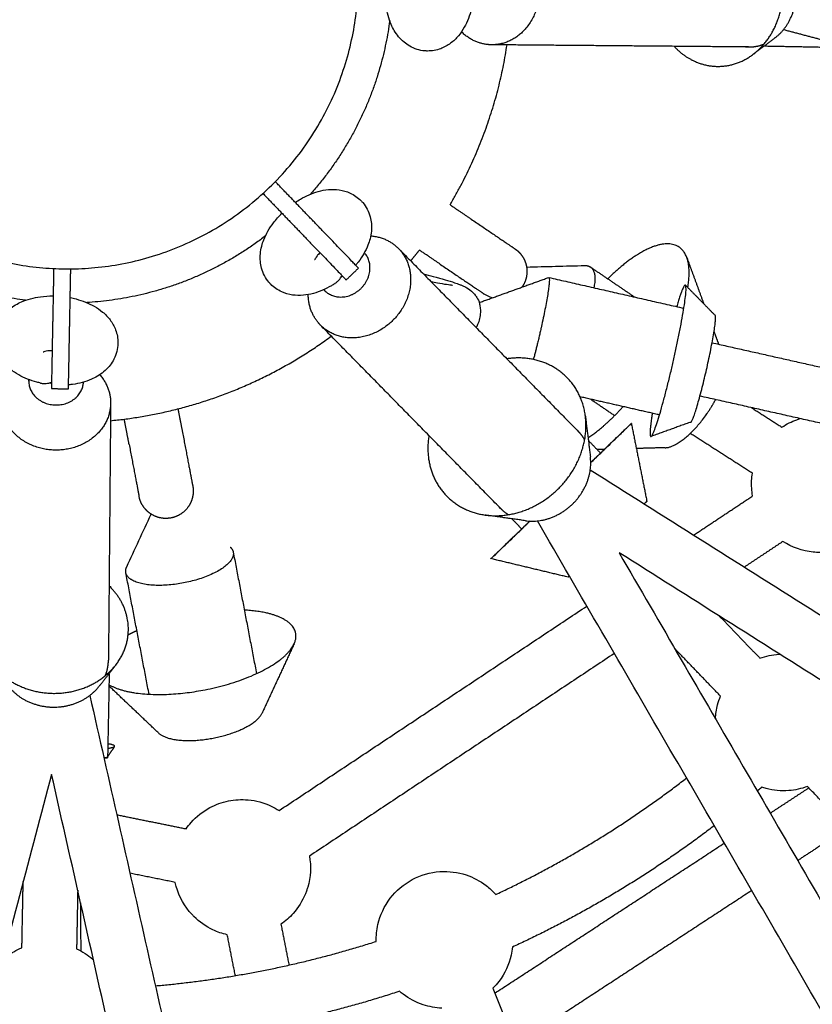
# Model space of a CAD drawing. Units: millimetres. Extents: x -7318 to 6617, y -21199 to 12666.
# Drawn here: x -14 to 218, y -14196 to -13908 of the extents above; entities that cross this region are included whole.
import ezdxf

# ---------------------------------------------------------------- set-up
doc = ezdxf.new("R2010")
doc.units = ezdxf.units.MM

msp = doc.modelspace()

# ---------------------------------------------------------------- linework, layer by layer
for points, weights, degree, knots in [([(6168.877, -14013.233), (6286.613, -7844.356), (117.736, -7726.62), (-6051.14, -7608.883), (-6168.877, -13777.76), (-6286.613, -19946.636), (-117.736, -20064.373), (6051.14, -20182.109), (6168.877, -14013.233)], [1, 0.707106781187, 1, 0.707106781187, 1, 0.707106781187, 1, 0.707106781187, 1], 2, [0, 0, 0, 9691.8133363, 9691.8133363, 19383.6266726, 19383.6266726, 29075.440009, 29075.440009, 38767.2533453, 38767.2533453, 38767.2533453]), ([(84.985, -13897.118), (83.363, -13982.103), (-1.622, -13980.481), (-86.607, -13978.859), (-84.985, -13893.874), (-83.363, -13808.89), (1.622, -13810.512), (86.607, -13812.134), (84.985, -13897.118)], [1, 0.707106781187, 1, 0.707106781187, 1, 0.707106781187, 1, 0.707106781187, 1], 2, [0, 0, 0, 133.5176878, 133.5176878, 267.0353756, 267.0353756, 400.5530633, 400.5530633, 534.0707511, 534.0707511, 534.0707511]), ([(200.558, -13917.735), (209.035, -13911.354), (209.134, -13899.677), (209.234, -13888), (200.866, -13881.475)], [1, 0.881078375602, 1, 0.881078375602, 1], 2, [-51.6387837, -51.6387837, -51.6387837, -31.2267172, -31.2267172, -10.8146507, -10.8146507, -10.8146507]), ([(124.29, -13882.954), (138.136, -13883.072), (138, -13899.072), (137.863, -13915.071), (124.018, -13914.953)], [1, 0.707106781187, 1, 0.707106781187, 1], 2, [99.5159133, 99.5159133, 99.5159133, 124.6486545, 124.6486545, 149.7813958, 149.7813958, 149.7813958]), ([(206.858, -13912.993), (213.092, -13908.3), (213.165, -13899.711), (213.239, -13891.123), (207.084, -13886.324)], [1, 0.881078375602, 1, 0.881078375602, 1], 2, [10.3827068, 10.3827068, 10.3827068, 26.1477928, 26.1477928, 41.9128789, 41.9128789, 41.9128789]), ([(177.42, -13915.408), (180.074, -13918.282), (183.467, -13919.802), (192.46, -13923.831), (200.558, -13917.735)], [0.946901139156, 0.955370857173, 1, 0.889834509264, 1], 2, [-79.2228827, -79.2228827, -79.2228827, -71.2700573, -71.2700573, -51.6387837, -51.6387837, -51.6387837]), ([(118.062, -13965.953), (125.98, -13971.327), (129.265, -13973.556), (130.845, -13974.628), (130.845, -13974.628)], [1, 0.853553390593, 0.853553390593, 0.853553390593, 0.887445413591], 2, [0, 0, 0, 20.7106781, 20.7106781, 30.6739826, 30.6739826, 30.6739826]), ([(96.755, -13974.514), (106.462, -13984.388), (95.052, -13995.605), (83.643, -14006.822), (73.936, -13996.948)], [1, 0.707106781187, 1, 0.707106781187, 1], 2, [99.5159133, 99.5159133, 99.5159133, 124.6486545, 124.6486545, 149.7813958, 149.7813958, 149.7813958]), ([(130.845, -13974.628), (130.941, -13974.698), (131.134, -13974.838), (131.36, -13975.007), (131.486, -13975.11), (131.734, -13975.326), (131.856, -13975.439), (132.343, -13975.92), (132.675, -13976.319), (133.581, -13977.65), (134.004, -13978.67), (134.209, -13979.744), (134.625, -13981.913), (134.145, -13984.011), (132.972, -13985.74), (132.954, -13985.766), (132.936, -13985.793), (132.917, -13985.819)], [1, 1, 1, 1, 1, 1, 1, 1, 1, 1, 1, 1, 1, 1.05719095842, 1.17157287525, 1.16964220346, 1.16772782573, 1.16582974207], 3, [0, 0, 0, 0, 0.3650577, 0.3650577, 0.8631871, 0.8631871, 1.3720319, 1.3720319, 2.9579366, 2.9579366, 6.3084345, 6.3084345, 6.3084345, 12.7543862, 12.7543862, 12.7543862, 12.8631886, 12.8631886, 12.8631886, 12.8631886]), ([(181.126, -13977.186), (178.616, -13970.347), (169.404, -13974.807), (164.039, -13977.404), (158.017, -13983.4)], [1, 0.910555287383, 1, 0.945891334493, 0.95724763829], 2, [-108.708986, -108.708986, -108.708986, -81.5317395, -81.5317395, -65.0911417, -65.0911417, -65.0911417]), ([(74.955, -13986.554), (79.442, -13991.801), (85.423, -13986.534), (91.424, -13981.25), (86.942, -13975.968)], [0.998622926782, 0.70779694407, 1, 0.707106781187, 1], 2, [50.2950934, 50.2950934, 50.2950934, 62.8318531, 62.8318531, 75.3982237, 75.3982237, 75.3982237]), ([(109.077, -13979.192), (116.995, -13984.566), (120.28, -13986.795), (121.86, -13987.867), (121.86, -13987.867)], [1, 0.853553390593, 0.853553390593, 0.853553390593, 0.887445413591], 2, [0, 0, 0, 20.7106781, 20.7106781, 30.6739826, 30.6739826, 30.6739826]), ([(140.803, -13983.025), (141.676, -13983.923), (138.174, -13999.178), (137.202, -14003.413), (136.23, -14006.986)], [1, 0.714760963981, 1, 0.900262504522, 0.870274003733], 2, [50.2654825, 50.2654825, 50.2654825, 75.0499326, 75.0499326, 83.7161342, 83.7161342, 83.7161342]), ([(170.663, -14029.501), (172.295, -14028.911), (177.131, -14007.704), (181.967, -13986.497), (180.752, -13985.259)], [1, 0.722184630057, 1, 0.722184630057, 1], 2, [-133.2255647, -133.2255647, -133.2255647, -100.3803892, -100.3803892, -67.5352138, -67.5352138, -67.5352138]), ([(182.333, -14025.286), (183.483, -14024.871), (186.889, -14009.933), (190.296, -13994.995), (189.442, -13994.116)], [1, 0.722257556296, 1, 0.722257556296, 1], 2, [51.6518987, 51.6518987, 51.6518987, 76.0914318, 76.0914318, 100.5309649, 100.5309649, 100.5309649]), ([(-11.386, -14012.885), (-11.924, -14019.768), (-3.97, -14020.273), (4.01, -14020.78), (4.576, -14013.875)], [0.998636446569, 0.707790152326, 1, 0.707106781187, 1], 2, [50.294802, 50.294802, 50.294802, 62.8318531, 62.8318531, 75.3982237, 75.3982237, 75.3982237]), ([(12.542, -14019.786), (12.424, -14033.632), (-3.575, -14033.496), (-19.575, -14033.36), (-19.457, -14019.514)], [1, 0.707106781187, 1, 0.707106781187, 1], 2, [99.5159133, 99.5159133, 99.5159133, 124.6486545, 124.6486545, 149.7813958, 149.7813958, 149.7813958]), ([(174.836, -14032.8), (180.368, -14032.653), (187.22, -14022.557), (188.502, -14020.669), (189.531, -14018.719)], [1, 0.795168723988, 1, 0.954034103356, 0.928698490284], 2, [54.549886, 54.549886, 54.549886, 75.3982237, 75.3982237, 80.0767696, 80.0767696, 80.0767696]), ([(122.085, -14052.473), (134.017, -14054.156), (143.474, -14044.858), (152.931, -14035.561), (151.452, -14023.602)], [1, 0.881078375602, 1, 0.881078375602, 1], 2, [-57.6692765, -57.6692765, -57.6692765, -34.8734432, -34.8734432, -12.0776099, -12.0776099, -12.0776099]), ([(164.894, -14025.698), (164.893, -14025.689), (158.874, -14031.475), (156.31, -14033.94), (153.024, -14037.101)], [1, 0.923860123144, 1, 0.966081790228, 0.962382829597], 2, [-82.486874, -82.486874, -82.486874, -61.8651555, -61.8651555, -52.6787501, -52.6787501, -52.6787501]), ([(33.662, -14028.799), (35.461, -14038.198), (36.207, -14042.097), (36.566, -14043.972), (36.566, -14043.972)], [1, 0.853553390593, 0.853553390593, 0.853553390593, 0.887445413591], 2, [0, 0, 0, 20.7106781, 20.7106781, 30.6739826, 30.6739826, 30.6739826]), ([(105.656, -14029.212), (104.699, -14035.155), (106.701, -14040.408), (110.688, -14050.865), (122.085, -14052.473)], [0.945135860519, 0.941447180802, 1, 0.889834509264, 1], 2, [-91.2456369, -91.2456369, -91.2456369, -79.5931342, -79.5931342, -57.6692765, -57.6692765, -57.6692765]), ([(17.947, -14031.807), (19.746, -14041.206), (20.493, -14045.105), (20.852, -14046.98), (20.852, -14046.98)], [1, 0.853553390593, 0.853553390593, 0.853553390593, 0.887445413591], 2, [0, 0, 0, 20.7106781, 20.7106781, 30.6739826, 30.6739826, 30.6739826]), ([(133.898, -14054.139), (141.626, -14055.229), (147.75, -14049.207), (153.875, -14043.186), (152.917, -14035.441)], [1, 0.881078375602, 1, 0.881078375602, 1], 2, [10.3827068, 10.3827068, 10.3827068, 26.1477928, 26.1477928, 41.9128789, 41.9128789, 41.9128789]), ([(36.566, -14043.972), (36.585, -14044.09), (36.623, -14044.325), (36.663, -14044.604), (36.679, -14044.766), (36.702, -14045.094), (36.708, -14045.261), (36.712, -14045.945), (36.665, -14046.462), (36.364, -14048.043), (35.942, -14049.064), (35.329, -14049.968), (34.088, -14051.796), (32.265, -14052.941), (30.213, -14053.333), (28.161, -14053.726), (26.044, -14053.336), (24.217, -14052.096), (23.312, -14051.482), (22.543, -14050.689), (21.68, -14049.33), (21.445, -14048.867), (21.196, -14048.23), (21.141, -14048.073), (21.04, -14047.76), (20.995, -14047.603), (20.953, -14047.435), (20.854, -14046.991), (20.852, -14046.98)], [1, 1, 1, 1, 1, 1, 1, 1, 1, 1, 1, 1, 1, 1.05719095842, 1.17157287525, 1.05719095842, 1, 1, 1, 1, 1, 1, 1, 1, 1, 1, 1, 1, 1], 3, [0, 0, 0, 0, 0.3650577, 0.3650577, 0.8631871, 0.8631871, 1.3720319, 1.3720319, 2.9579366, 2.9579366, 6.3084345, 6.3084345, 6.3084345, 12.7543862, 12.7543862, 12.7543862, 19.200338, 19.200338, 19.200338, 22.7362949, 22.7362949, 24.4099836, 24.4099836, 24.9469944, 24.9469944, 25.4726966, 25.4726966, 25.5090792, 25.5090792, 25.5090792, 25.5090792]), ([(135.198, -14054.259), (132.195, -14057.152), (129.824, -14059.437), (123.81, -14065.233), (123.815, -14065.238)], [0.963073323147, 0.968527325987, 1, 0.923860123144, 1], 2, [-29.1457752, -29.1457752, -29.1457752, -20.6217185, -20.6217185, 0, 0, 0]), ([(48.417, -14063.332), (49.567, -14069.335), (33.852, -14072.344), (18.137, -14075.352), (16.988, -14069.348)], [1, 0.707106781186, 1, 0.707106781186, 1], 2, [50.2654825, 50.2654825, 50.2654825, 75.3982237, 75.3982237, 100.5309649, 100.5309649, 100.5309649]), ([(66.221, -14090.17), (68.773, -14084.659), (60.714, -14081.858), (57, -14080.567), (51.668, -14080.284)], [1, 0.910555287383, 1, 0.95668268863, 0.955321786072], 2, [-92.2531667, -92.2531667, -92.2531667, -69.189875, -69.189875, -58.0205196, -58.0205196, -58.0205196]), ([(12.061, -14102.117), (20.935, -14107.275), (39.846, -14103.655), (61.935, -14099.427), (66.221, -14090.17)], [0.957396141087, 0.819317756624, 1, 0.795168723987, 1], 2, [-158.6125302, -158.6125302, -158.6125302, -127.5112638, -127.5112638, -92.2531667, -92.2531667, -92.2531667]), ([(-22.239, -14096.054), (-15.858, -14104.531), (-4.181, -14104.631), (7.496, -14104.73), (14.021, -14096.363)], [1, 0.881078375602, 1, 0.881078375602, 1], 2, [-51.6387837, -51.6387837, -51.6387837, -31.2267172, -31.2267172, -10.8146507, -10.8146507, -10.8146507]), ([(-17.497, -14102.354), (-12.804, -14108.589), (-4.215, -14108.662), (4.374, -14108.735), (9.172, -14102.581)], [1, 0.881078375602, 1, 0.881078375602, 1], 2, [10.3827068, 10.3827068, 10.3827068, 26.1477928, 26.1477928, 41.9128789, 41.9128789, 41.9128789]), ([(26.539, -14116.212), (30.555, -14120.02), (42.539, -14117.727), (54.523, -14115.433), (56.849, -14110.41)], [1, 0.795168723988, 1, 0.795168723988, 1], 2, [54.549886, 54.549886, 54.549886, 75.3982237, 75.3982237, 96.2465614, 96.2465614, 96.2465614])]:
    msp.add_rational_spline(points, weights, degree=degree, knots=knots)
for points, knots in [([(118.394, -13903.435), (118.314, -13903.807), (118.225, -13904.177), (117.629, -13906.443), (116.931, -13908.225), (116.016, -13909.835), (115.515, -13910.716), (114.948, -13911.547), (114.31, -13912.308), (113.623, -13913.129), (112.85, -13913.874), (111.989, -13914.513), (111.11, -13915.166), (110.146, -13915.702), (109.107, -13916.09), (107.881, -13916.548), (106.584, -13916.785), (105.264, -13916.774), (105.127, -13916.773), (104.99, -13916.769), (104.734, -13916.756), (104.614, -13916.749), (104.495, -13916.739), (102.916, -13916.61), (101.408, -13916.127), (100.05, -13915.348), (99.461, -13915.01), (98.908, -13914.621), (98.391, -13914.188), (97.24, -13913.222), (96.292, -13912.055), (95.532, -13910.769), (95.202, -13910.21), (94.906, -13909.627), (94.643, -13909.026), (93.898, -13907.32), (93.409, -13905.458), (92.98, -13902.279), (92.904, -13901.031), (92.915, -13899.77)], [30.9473883, 30.9473883, 30.9473883, 30.9473883, 32.110918, 32.110918, 38.1338764, 38.1338764, 38.1338764, 41.4320475, 41.4320475, 41.4320475, 44.9894785, 44.9894785, 44.9894785, 48.6216374, 48.6216374, 48.6216374, 52.9053077, 52.9053077, 52.9053077, 53.3493026, 53.3493026, 53.7381906, 53.7381906, 53.7381906, 58.8695468, 58.8695468, 58.8695468, 61.0930048, 61.0930048, 61.0930048, 66.0645531, 66.0645531, 66.0645531, 68.2174583, 68.2174583, 68.2174583, 74.3302479, 74.3302479, 78.1542937, 78.1542937, 78.1542937, 78.1542937]), ([(66.561, -13961.038), (67.05, -13960.707), (67.548, -13960.393), (69.751, -13959.107), (71.505, -13958.341), (73.29, -13957.85), (74.267, -13957.581), (75.255, -13957.395), (76.244, -13957.308), (77.311, -13957.213), (78.385, -13957.233), (79.445, -13957.39), (80.529, -13957.55), (81.589, -13957.852), (82.598, -13958.312), (83.789, -13958.856), (84.874, -13959.605), (85.799, -13960.547)], [83.217596, 83.217596, 83.217596, 83.217596, 85.0162257, 85.0162257, 91.0391841, 91.0391841, 91.0391841, 94.3373552, 94.3373552, 94.3373552, 97.8947862, 97.8947862, 97.8947862, 101.5269451, 101.5269451, 101.5269451, 105.8106155, 105.8106155, 105.8106155, 105.8106155]), ([(85.799, -13960.547), (85.895, -13960.644), (85.989, -13960.744), (86.162, -13960.933), (86.241, -13961.024), (86.318, -13961.115), (87.343, -13962.323), (88.068, -13963.73), (88.478, -13965.242), (88.655, -13965.897), (88.771, -13966.563), (88.83, -13967.234), (88.962, -13968.732), (88.807, -13970.227), (88.435, -13971.674), (88.273, -13972.303), (88.07, -13972.924), (87.83, -13973.535), (87.151, -13975.268), (86.18, -13976.931), (84.765, -13978.787), (84.54, -13979.071), (84.307, -13979.35)], [0, 0, 0, 0, 0.4439949, 0.4439949, 0.8328828, 0.8328828, 0.8328828, 5.964239, 5.964239, 5.964239, 8.187697, 8.187697, 8.187697, 13.1592453, 13.1592453, 13.1592453, 15.3121506, 15.3121506, 15.3121506, 21.4249402, 21.4249402, 22.5443574, 22.5443574, 22.5443574, 22.5443574]), ([(78.104, -13984.827), (77.784, -13985.033), (77.459, -13985.232), (75.436, -13986.414), (73.682, -13987.18), (71.896, -13987.671), (70.92, -13987.94), (69.931, -13988.126), (68.942, -13988.213), (67.875, -13988.308), (66.802, -13988.288), (65.742, -13988.131), (64.658, -13987.971), (63.597, -13987.669), (62.588, -13987.209), (61.398, -13986.665), (60.313, -13985.916), (59.387, -13984.974), (59.291, -13984.877), (59.197, -13984.777), (59.025, -13984.588), (58.946, -13984.497), (58.868, -13984.406), (57.843, -13983.198), (57.118, -13981.791), (56.709, -13980.279), (56.531, -13979.624), (56.415, -13978.958), (56.356, -13978.287), (56.225, -13976.789), (56.38, -13975.294), (56.752, -13973.847), (56.914, -13973.218), (57.117, -13972.597), (57.356, -13971.986), (58.035, -13970.253), (59.006, -13968.59), (60.951, -13966.039), (61.78, -13965.102), (62.68, -13964.217)], [30.9473883, 30.9473883, 30.9473883, 30.9473883, 32.110918, 32.110918, 38.1338764, 38.1338764, 38.1338764, 41.4320475, 41.4320475, 41.4320475, 44.9894785, 44.9894785, 44.9894785, 48.6216374, 48.6216374, 48.6216374, 52.9053077, 52.9053077, 52.9053077, 53.3493026, 53.3493026, 53.7381906, 53.7381906, 53.7381906, 58.8695468, 58.8695468, 58.8695468, 61.0930048, 61.0930048, 61.0930048, 66.0645531, 66.0645531, 66.0645531, 68.2174583, 68.2174583, 68.2174583, 74.3302479, 74.3302479, 78.1566285, 78.1566285, 78.1566285, 78.1566285]), ([(73.78, -13975.745), (73.455, -13976.074), (73.165, -13976.407), (72.516, -13977.259), (72.304, -13977.695), (72.254, -13977.823), (72.244, -13977.847), (72.24, -13977.859), (72.24, -13977.859)], [13.1899304, 13.1899304, 13.1899304, 13.1899304, 14.6462263, 14.6462263, 17.1904536, 17.1904536, 17.1904536, 17.6771923, 17.6771923, 17.6771923, 17.6771923]), ([(78.104, -13984.827), (78.228, -13984.747), (78.347, -13984.663), (78.678, -13984.408), (78.876, -13984.23), (79.425, -13983.669), (79.728, -13983.264), (79.983, -13982.844)], [-6.1537833, -6.1537833, -6.1537833, -6.1537833, -5.2382648, -5.2382648, -3.4922352, -3.4922352, 0, 0, 0, 0]), ([(104.057, -13981.942), (105.034, -13982.197), (105.973, -13982.447), (106.866, -13982.689), (109.481, -13983.399), (111.517, -13983.991), (113.426, -13984.62), (113.677, -13984.704), (114.163, -13984.874), (114.392, -13984.957), (114.878, -13985.14), (115.171, -13985.255), (115.835, -13985.54), (116.28, -13985.743), (117.368, -13986.389), (117.981, -13986.819), (118.615, -13987.471), (118.755, -13987.615), (118.892, -13987.766), (119.262, -13988.208), (119.485, -13988.514), (119.687, -13988.837), (120.023, -13989.374), (120.298, -13989.954), (120.501, -13990.562)], [114.5586289, 114.5586289, 114.5586289, 114.5586289, 118.2259598, 118.2259598, 118.2259598, 129.0624458, 129.0624458, 130.8100035, 130.8100035, 132.5454965, 132.5454965, 134.4616995, 134.4616995, 137.1744938, 137.1744938, 140.0425579, 140.0425579, 140.0425579, 140.7013392, 140.7013392, 141.8840216, 141.8840216, 141.8840216, 143.8562805, 143.8562805, 143.8562805, 143.8562805]), ([(106.296, -13984.22), (106.951, -13984.344), (107.572, -13984.459), (108.155, -13984.563), (110.163, -13984.924), (111.886, -13985.171), (112.515, -13985.229), (112.574, -13985.233), (112.574, -13985.233)], [17.0359235, 17.0359235, 17.0359235, 17.0359235, 19.8502707, 19.8502707, 19.8502707, 29.8148579, 29.8148579, 31.5457908, 31.5457908, 31.5457908, 31.5457908]), ([(-7.939, -14013.891), (-8.311, -14013.81), (-8.681, -14013.721), (-10.947, -14013.126), (-12.729, -14012.427), (-14.339, -14011.512), (-15.22, -14011.012), (-16.05, -14010.444), (-16.812, -14009.807), (-17.633, -14009.119), (-18.378, -14008.346), (-19.017, -14007.486), (-19.67, -14006.606), (-20.206, -14005.642), (-20.594, -14004.603), (-21.051, -14003.377), (-21.289, -14002.08), (-21.277, -14000.76), (-21.276, -14000.623), (-21.272, -14000.486), (-21.26, -14000.23), (-21.253, -14000.11), (-21.243, -13999.991), (-21.113, -13998.412), (-20.631, -13996.905), (-19.851, -13995.546), (-19.514, -13994.957), (-19.125, -13994.404), (-18.692, -13993.888), (-17.726, -13992.736), (-16.559, -13991.788), (-15.272, -13991.028), (-14.714, -13990.698), (-14.131, -13990.402), (-13.529, -13990.14), (-11.824, -13989.394), (-9.962, -13988.905), (-6.783, -13988.476), (-5.535, -13988.4), (-4.274, -13988.411)], [30.9473883, 30.9473883, 30.9473883, 30.9473883, 32.110918, 32.110918, 38.1338764, 38.1338764, 38.1338764, 41.4320475, 41.4320475, 41.4320475, 44.9894785, 44.9894785, 44.9894785, 48.6216374, 48.6216374, 48.6216374, 52.9053077, 52.9053077, 52.9053077, 53.3493026, 53.3493026, 53.7381906, 53.7381906, 53.7381906, 58.8695468, 58.8695468, 58.8695468, 61.0930048, 61.0930048, 61.0930048, 66.0645531, 66.0645531, 66.0645531, 68.2174583, 68.2174583, 68.2174583, 74.3302479, 74.3302479, 78.1542937, 78.1542937, 78.1542937, 78.1542937]), ([(0.721, -13988.907), (1.301, -13989.019), (1.875, -13989.149), (4.341, -13989.798), (6.123, -13990.496), (7.733, -13991.411), (8.614, -13991.911), (9.444, -13992.479), (10.206, -13993.116), (11.027, -13993.804), (11.772, -13994.577), (12.411, -13995.437), (13.064, -13996.317), (13.6, -13997.281), (13.988, -13998.32), (14.446, -13999.546), (14.683, -14000.843), (14.672, -14002.163)], [83.2179835, 83.2179835, 83.2179835, 83.2179835, 85.0162257, 85.0162257, 91.0391841, 91.0391841, 91.0391841, 94.3373552, 94.3373552, 94.3373552, 97.8947862, 97.8947862, 97.8947862, 101.5269451, 101.5269451, 101.5269451, 105.8106155, 105.8106155, 105.8106155, 105.8106155]), ([(119.503, -13997.653), (119.674, -13997.384), (119.849, -13997.064), (120.237, -13996.2), (120.433, -13995.629), (120.712, -13994.418), (120.79, -13993.807), (120.836, -13992.672), (120.805, -13992.163), (120.699, -13991.32), (120.625, -13990.987), (120.539, -13990.679), (120.52, -13990.616), (120.502, -13990.562)], [-17.7908434, -17.7908434, -17.7908434, -17.7908434, -16.4459686, -16.4459686, -14.620705, -14.620705, -12.7975808, -12.7975808, -10.9744565, -10.9744565, -9.1492326, -9.1492326, -8.5758035, -8.5758035, -8.5758035, -8.5758035]), ([(14.672, -14002.163), (14.67, -14002.3), (14.667, -14002.437), (14.654, -14002.693), (14.647, -14002.813), (14.637, -14002.932), (14.508, -14004.511), (14.025, -14006.018), (13.246, -14007.377), (12.908, -14007.966), (12.519, -14008.519), (12.086, -14009.035), (11.12, -14010.187), (9.953, -14011.135), (8.667, -14011.895), (8.108, -14012.225), (7.525, -14012.521), (6.924, -14012.783), (5.218, -14013.529), (3.356, -14014.018), (1.042, -14014.33), (0.682, -14014.371), (0.32, -14014.404)], [0, 0, 0, 0, 0.4439949, 0.4439949, 0.8328828, 0.8328828, 0.8328828, 5.964239, 5.964239, 5.964239, 8.187697, 8.187697, 8.187697, 13.1592453, 13.1592453, 13.1592453, 15.3121506, 15.3121506, 15.3121506, 21.4249402, 21.4249402, 22.5443574, 22.5443574, 22.5443574, 22.5443574]), ([(-4.577, -14004.411), (-5.038, -14004.415), (-5.478, -14004.445), (-6.538, -14004.588), (-6.997, -14004.746), (-7.123, -14004.801), (-7.138, -14004.807), (-7.148, -14004.812), (-7.153, -14004.815)], [13.1928483, 13.1928483, 13.1928483, 13.1928483, 14.6462263, 14.6462263, 17.1904536, 17.1904536, 17.1904536, 17.4973393, 17.4973393, 17.4973393, 17.4973393]), ([(-7.938, -14013.89), (-7.794, -14013.922), (-7.65, -14013.946), (-7.237, -14014), (-6.97, -14014.014), (-6.186, -14014.006), (-5.685, -14013.933), (-5.207, -14013.817)], [-6.1535502, -6.1535502, -6.1535502, -6.1535502, -5.2382648, -5.2382648, -3.4922352, -3.4922352, 0, 0, 0, 0]), ([(208.957, -14026.795), (210.313, -14025.89), (211.777, -14025.151), (213.318, -14024.599), (213.637, -14024.484), (213.96, -14024.378), (214.284, -14024.279)], [39.5885806, 39.5885806, 39.5885806, 39.5885806, 44.5097255, 44.5097255, 44.5097255, 45.5310512, 45.5310512, 45.5310512, 45.5310512]), ([(200.374, -14046.902), (200.239, -14046.14), (200.149, -14045.37), (200.103, -14044.595), (200.018, -14043.146), (200.092, -14041.695), (200.32, -14040.267)], [16.3612142, 16.3612142, 16.3612142, 16.3612142, 18.6948318, 18.6948318, 18.6948318, 23.060119, 23.060119, 23.060119, 23.060119]), ([(230.819, -14060.29), (229.566, -14061.089), (228.225, -14061.747), (226.82, -14062.251), (224.682, -14063.017), (222.429, -14063.414), (220.159, -14063.424), (219.792, -14063.426), (219.426, -14063.418), (218.747, -14063.383), (218.435, -14063.36), (218.124, -14063.33), (214.952, -14063.02), (211.902, -14061.957), (209.226, -14060.23)], [-23.1812938, -23.1812938, -23.1812938, -23.1812938, -18.6948318, -18.6948318, -18.6948318, -11.8648994, -11.8648994, -11.8648994, -10.765428, -10.765428, -9.8268451, -9.8268451, -9.8268451, -0.2200703, -0.2200703, -0.2200703, -0.2200703]), ([(202.53, -14094.37), (204.293, -14093.717), (206.143, -14093.315), (208.024, -14093.178), (208.109, -14093.171), (208.195, -14093.166), (208.28, -14093.161)], [-43.9761737, -43.9761737, -43.9761737, -43.9761737, -38.2982411, -38.2982411, -38.2982411, -38.0405714, -38.0405714, -38.0405714, -38.0405714]), ([(189.505, -14112.07), (189.577, -14110.695), (189.792, -14109.329), (190.147, -14107.992), (190.376, -14107.13), (190.662, -14106.286), (191.002, -14105.466)], [59.0772054, 59.0772054, 59.0772054, 59.0772054, 63.2441553, 63.2441553, 63.2441553, 65.9305636, 65.9305636, 65.9305636, 65.9305636]), ([(216.43, -14131.877), (214.665, -14132.532), (212.813, -14132.935), (210.93, -14133.072), (208.715, -14133.233), (206.489, -14133.025), (204.344, -14132.455), (203.918, -14132.342), (203.496, -14132.214), (203.078, -14132.074)], [19.2619634, 19.2619634, 19.2619634, 19.2619634, 24.9459142, 24.9459142, 24.9459142, 31.6220776, 31.6220776, 31.6220776, 32.9490361, 32.9490361, 32.9490361, 32.9490361]), ([(34.626, -14144.241), (35.07, -14143.607), (35.55, -14142.999), (36.065, -14142.42), (37.64, -14140.648), (39.517, -14139.172), (41.607, -14138.059), (43.305, -14137.154), (45.125, -14136.499), (47.009, -14136.114), (48.894, -14135.729), (50.824, -14135.618), (52.741, -14135.785), (55.1, -14135.99), (57.406, -14136.612), (59.549, -14137.624), (60.347, -14138), (61.117, -14138.428), (61.855, -14138.905)], [16.3625802, 16.3625802, 16.3625802, 16.3625802, 18.6948318, 18.6948318, 18.6948318, 25.8209802, 25.8209802, 25.8209802, 31.6022786, 31.6022786, 31.6022786, 37.3835771, 37.3835771, 37.3835771, 44.5097255, 44.5097255, 44.5097255, 47.1612568, 47.1612568, 47.1612568, 47.1612568]), ([(70.706, -14152.229), (71.242, -14155.26), (71.071, -14158.376), (70.204, -14161.334), (70.116, -14161.635), (70.021, -14161.933), (69.799, -14162.575), (69.671, -14162.918), (69.532, -14163.257), (68.675, -14165.36), (67.466, -14167.302), (65.957, -14169), (64.895, -14170.194), (63.697, -14171.253), (62.388, -14172.159)], [63.7382971, 63.7382971, 63.7382971, 63.7382971, 73.0314024, 73.0314024, 73.0314024, 73.9699853, 73.9699853, 75.0694567, 75.0694567, 75.0694567, 81.8993891, 81.8993891, 81.8993891, 86.7024759, 86.7024759, 86.7024759, 86.7024759]), ([(90.254, -14177.174), (90.216, -14175.52), (90.384, -14173.864), (90.757, -14172.242), (91.396, -14169.461), (92.623, -14166.849), (94.354, -14164.583), (96.086, -14162.316), (98.282, -14160.445), (100.797, -14159.096), (103.294, -14157.758), (106.045, -14156.965), (108.87, -14156.77), (108.898, -14156.768), (108.927, -14156.766), (108.956, -14156.764), (111.524, -14156.598), (114.099, -14156.928), (116.54, -14157.737), (118.648, -14158.436), (120.624, -14159.48), (122.388, -14160.828), (123.418, -14161.614), (124.367, -14162.498), (125.224, -14163.465)], [49.6445004, 49.6445004, 49.6445004, 49.6445004, 54.6526987, 54.6526987, 54.6526987, 63.2441553, 63.2441553, 63.2441553, 71.8356119, 71.8356119, 71.8356119, 80.3627661, 80.3627661, 80.3627661, 80.4497117, 80.4497117, 80.4497117, 88.1900695, 88.1900695, 88.1900695, 94.8662329, 94.8662329, 94.8662329, 98.7633146, 98.7633146, 98.7633146, 98.7633146]), ([(46.687, -14175.237), (45.236, -14174.915), (43.823, -14174.433), (42.473, -14173.796), (40.419, -14172.826), (38.545, -14171.513), (36.932, -14169.915), (36.672, -14169.657), (36.419, -14169.392), (35.964, -14168.888), (35.759, -14168.651), (35.561, -14168.409), (33.537, -14165.947), (32.132, -14163.039), (31.461, -14159.926)], [-23.1811553, -23.1811553, -23.1811553, -23.1811553, -18.6948318, -18.6948318, -18.6948318, -11.8648994, -11.8648994, -11.8648994, -10.765428, -10.765428, -9.8268451, -9.8268451, -9.8268451, -0.2200703, -0.2200703, -0.2200703, -0.2200703]), ([(-19.14, -14182.637), (-18.117, -14181.717), (-16.999, -14180.902), (-15.803, -14180.207), (-15.03, -14179.759), (-14.23, -14179.364), (-13.408, -14179.024)], [-67.4112493, -67.4112493, -67.4112493, -67.4112493, -63.2441553, -63.2441553, -63.2441553, -60.552993, -60.552993, -60.552993, -60.552993]), ([(2.584, -14179.331), (4.293, -14180.116), (5.886, -14181.14), (7.313, -14182.373), (7.378, -14182.429), (7.443, -14182.486), (7.507, -14182.543)], [-43.9770743, -43.9770743, -43.9770743, -43.9770743, -38.2982411, -38.2982411, -38.2982411, -38.0405714, -38.0405714, -38.0405714, -38.0405714]), ([(130.139, -14178.817), (130.054, -14179.617), (129.922, -14180.414), (129.74, -14181.202), (129.101, -14183.983), (127.874, -14186.595), (126.143, -14188.862), (125.602, -14189.57), (125.015, -14190.24), (124.388, -14190.867)], [-11.0261959, -11.0261959, -11.0261959, -11.0261959, -8.5914566, -8.5914566, -8.5914566, 0, 0, 0, 2.6854082, 2.6854082, 2.6854082, 2.6854082]), ([(109.492, -14196.708), (107.612, -14196.637), (105.749, -14196.301), (103.958, -14195.707), (101.85, -14195.008), (99.873, -14193.964), (98.109, -14192.617), (97.758, -14192.349), (97.417, -14192.069), (97.085, -14191.779)], [19.2656382, 19.2656382, 19.2656382, 19.2656382, 24.9459142, 24.9459142, 24.9459142, 31.6220776, 31.6220776, 31.6220776, 32.9498192, 32.9498192, 32.9498192, 32.9498192])]:
    msp.add_open_spline(points, degree=3, knots=knots)
for points, weights in [([(94.189, -13907.881), (90.383, -13936.829), (70.975, -13958.643)], [0.958246875504, 0.865125303018, 0.854832449718]), ([(123.14, -13914.914), (118.627, -13914.544), (115.181, -13911.165)], [1, 0.883121773541, 0.863206512951]), ([(111.858, -13961.737), (124.739, -13939.986), (128.53, -13914.992)], [0.869279559586, 0.892846414732, 0.951729986983]), ([(124.018, -13914.953), (123.579, -13914.95), (123.14, -13914.914)], [1, 0.999496951478, 1]), ([(198.306, -13915.553), (198.745, -13915.589), (199.184, -13915.593)], [1, 0.999496951478, 1]), ([(199.184, -13915.593), (201.508, -13915.613), (203.713, -13914.754)], [1, 0.975846744286, 0.979118901963]), ([(111.856, -13961.741), (115.076, -13963.926), (118.062, -13965.953)], [0.903679381248, 0.939231750606, 1]), ([(-12.384, -13989.686), (-41.335, -13985.879), (-63.15, -13966.469)], [0.958246875504, 0.865118989324, 0.854831054376]), ([(57.845, -13970.855), (34.682, -13988.635), (5.532, -13990.335)], [0.856219033081, 0.871183020409, 0.970149614165]), ([(85.063, -13980.264), (85.063, -13980.264), (74.66, -13969.457)], [1, 0.707106781187, 1]), ([(88.625, -13970.832), (93.511, -13971.214), (96.755, -13974.514)], [0.86245013919, 0.880788927176, 1]), ([(71.058, -13972.924), (81.46, -13983.731), (81.46, -13983.731)], [1, 0.707106781187, 1]), ([(100.336, -13978.157), (101.629, -13976.587), (102.872, -13974.978)], [0.856400086444, 0.85717430651, 0.858159092349]), ([(109.077, -13979.192), (106.091, -13977.165), (102.871, -13974.98)], [1, 0.939231919486, 0.903679578854]), ([(86.942, -13975.968), (86.86, -13975.87), (86.773, -13975.776)], [1, 0.999707601629, 0.999755118012]), ([(181.405, -13985.925), (182.342, -13980.499), (181.126, -13977.186)], [0.908396927175, 0.930861617914, 1]), ([(151.255, -13979.501), (152.233, -13979.475), (152.914, -13979.937)], [1, 0.991050435077, 1]), ([(152.914, -13979.937), (154.948, -13981.318), (153.914, -13985.999)], [1, 0.857222973573, 0.853645341095]), ([(79.983, -13982.844), (80.175, -13982.719), (80.36, -13982.583)], [1, 0.997649488396, 0.99612854531]), ([(140.713, -13983.004), (140.738, -13982.995), (140.761, -13983)], [1, 0.999767650019, 1]), ([(140.761, -13983), (140.784, -13983.005), (140.803, -13983.025)], [1, 0.999763082299, 1]), ([(180.752, -13985.259), (180.191, -13984.687), (178.145, -13991.523)], [1, 0.845331191666, 0.854056612444]), ([(73.343, -13996.3), (70.414, -13992.847), (70.366, -13988.021)], [1, 0.883121773541, 0.863206512951]), ([(189.442, -13994.116), (189.421, -13994.096), (189.397, -13994.091)], [1, 0.990654521279, 0.981905423538]), ([(73.936, -13996.948), (73.628, -13996.635), (73.343, -13996.3)], [1, 0.999496951478, 1]), ([(-4.504, -14000.492), (-4.791, -14015.489), (-4.791, -14015.489)], [1, 0.707106781187, 1]), ([(0.209, -14015.584), (0.209, -14015.584), (0.495, -14000.587)], [1, 0.707106781187, 1]), ([(12.5, -14024.894), (48.212, -14021.444), (77.099, -14000.166)], [0.95699741146, 0.873111375395, 0.857251185461]), ([(147.018, -14013.294), (140.077, -14005.113), (128.477, -14006.779)], [1, 0.891997659252, 0.995758648912]), ([(9.397, -14011.434), (12.581, -14015.159), (12.542, -14019.786)], [0.86245013919, 0.880788927176, 1]), ([(-5.207, -14013.817), (-4.985, -14013.864), (-4.759, -14013.899)], [1, 0.997662224967, 0.996145052547]), ([(4.576, -14013.875), (4.586, -14013.748), (4.591, -14013.62)], [1, 0.99970639678, 0.999755515373]), ([(151.452, -14023.602), (150.715, -14017.651), (147.018, -14013.294)], [1, 0.966127547013, 1]), ([(152.233, -14029.911), (157.286, -14026.529), (162.516, -14020.782)], [0.903563617886, 0.886763395245, 0.917167621765]), ([(32.252, -14021.431), (32.983, -14025.254), (33.662, -14028.799)], [0.903673811153, 0.939226990103, 1]), ([(171.03, -14022.724), (170.039, -14028.962), (170.534, -14029.471)], [0.853928793169, 0.860626643535, 1]), ([(17.947, -14031.807), (17.269, -14028.262), (16.537, -14024.44)], [1, 0.939231049278, 0.903678560629]), ([(153.024, -14037.146), (164.897, -14025.711), (164.894, -14025.698)], [0.8803225559, 0.791112624786, 1]), ([(182.242, -14025.265), (182.262, -14025.285), (182.285, -14025.29)], [1, 0.999763082299, 1]), ([(182.285, -14025.29), (182.307, -14025.296), (182.333, -14025.286)], [1, 0.999767650019, 1]), ([(150.045, -14028.765), (149.761, -14028.43), (149.453, -14028.117)], [1, 0.999496951478, 1]), ([(151.242, -14030.448), (150.713, -14029.553), (150.045, -14028.765)], [0.986166259261, 0.990312525222, 1]), ([(170.534, -14029.471), (170.589, -14029.527), (170.663, -14029.501)], [1, 0.999061596966, 1]), ([(126.041, -14049.902), (126.326, -14050.238), (126.634, -14050.551)], [1, 0.999496951478, 1]), ([(169.436, -14048.454), (169.435, -14048.452), (168.652, -14049.204)], [1, 0.927979810768, 0.891378042475]), ([(168.657, -14049.209), (169.437, -14048.455), (169.436, -14048.454)], [0.891395528116, 0.927997011763, 1]), ([(126.634, -14050.551), (127.669, -14051.604), (128.937, -14052.381)], [1, 0.984521894836, 0.980306357256]), ([(123.815, -14065.238), (123.828, -14065.241), (135.243, -14054.261)], [1, 0.795683462389, 0.876561136455]), ([(47.553, -14061.85), (48.263, -14062.523), (48.417, -14063.332)], [1, 0.991050435077, 1]), ([(16.988, -14069.348), (16.833, -14068.539), (17.244, -14067.652)], [1, 0.991050435077, 1]), ([(146.757, -14070.28), (146.38, -14070.644), (146.381, -14070.645)], [0.916077452137, 0.949242662821, 1]), ([(146.381, -14070.645), (146.382, -14070.646), (146.762, -14070.282)], [1, 0.949159783887, 0.915969191653]), ([(17.679, -14087.184), (18.336, -14079.159), (12.087, -14073.188)], [1, 0.906457884717, 0.971770003608]), ([(12.606, -14073.472), (12.606, -14073.473), (12.37, -14073.469)], [1, 0.965472696754, 0.939085798221]), ([(12.373, -14073.466), (12.606, -14073.471), (12.606, -14073.472)], [0.939450518552, 0.965711061519, 1]), ([(14.021, -14096.363), (17.267, -14092.199), (17.679, -14087.184)], [1, 0.966127547013, 1]), ([(20.237, -14086.298), (18.876, -14086.924), (17.644, -14087.589)], [0.974383757988, 0.982541981585, 0.994183729422]), ([(10.988, -14099.464), (11.709, -14097.699), (11.863, -14095.83)], [0.983079533964, 0.982547127897, 1]), ([(11.863, -14095.83), (11.898, -14095.392), (11.902, -14094.952)], [1, 0.999496951478, 1]), ([(11.707, -14120.701), (13.482, -14120.459), (13.687, -14120.153)], [0.887338713049, 0.920927732392, 1]), ([(13.687, -14120.153), (13.944, -14119.77), (11.73, -14119.382)], [1, 0.948272723299, 0.964628410152]), ([(11.652, -14123.463), (11.651, -14123.461), (10.566, -14123.439)], [0.99986587717, 0.927905131612, 0.891336778203]), ([(10.568, -14123.446), (11.652, -14123.465), (11.652, -14123.463)], [0.891395528111, 0.927997011759, 1]), ([(10.604, -14123.585), (10.943, -14123.52), (11.174, -14123.451)], [0.89266714381, 0.904158185611, 0.919025125421]), ([(11.635, -14123.215), (11.658, -14123.182), (11.658, -14123.149)], [0.979381428347, 0.989299806743, 1]), ([(125.227, -14163.464), (155.039, -14149.532), (181.06, -14129.388)], [0.87709603576, 0.861184185355, 0.856026733257]), ([(203.078, -14132.073), (202.423, -14132.635), (201.765, -14133.194)], [0.854246173636, 0.854313544919, 0.854387467877]), ([(189.16, -14143.343), (161.621, -14164.361), (130.141, -14178.821)], [0.856352749998, 0.861836746201, 0.878063991129]), ([(25.635, -14190.167), (58.673, -14187.293), (90.255, -14177.174)], [0.960201938792, 0.923598166473, 0.899557492017]), ([(97.089, -14191.778), (63.928, -14202.645), (29.185, -14205.911)], [0.898194237975, 0.921788432549, 0.957852955314])]:
    msp.add_rational_spline(points, weights, degree=2)
for points, degree in [([(227.363, -13915.317), (218.379, -13912.932), (209.395, -13910.546)], 2), ([(206.858, -13912.993), (203.708, -13915.364), (200.558, -13917.735)], 2), ([(199.184, -13915.593), (161.601, -13915.273), (124.018, -13914.953)], 2), ([(227.356, -13915.838), (215.517, -13915.612), (203.678, -13915.386)], 2), ([(74.66, -13969.457), (67.691, -13962.216), (60.722, -13954.976)], 2), ([(57.12, -13958.443), (64.089, -13965.684), (71.058, -13972.924)], 2), ([(96.755, -13974.514), (123.104, -14001.316), (149.453, -14028.117)], 2), ([(181.126, -13977.186), (183.605, -13983.94), (186.083, -13990.693)], 2), ([(-4.121, -13980.396), (-4.313, -13990.444), (-4.504, -14000.492)], 2), ([(0.495, -14000.587), (0.687, -13990.539), (0.878, -13980.492)], 2), ([(81.46, -13983.731), (83.261, -13981.998), (85.063, -13980.264)], 2), ([(84.195, -13979.362), (84.223, -13979.369), (84.251, -13979.376), (84.279, -13979.383)], 3), ([(84.307, -13979.35), (84.288, -13979.373), (84.269, -13979.395), (84.25, -13979.418)], 3), ([(134.25, -13979.952), (139.919, -13979.802), (145.587, -13979.651), (151.255, -13979.501)], 3), ([(152.914, -13979.937), (159.387, -13984.33), (165.859, -13988.723)], 2), ([(80.325, -13982.551), (80.212, -13982.648), (80.098, -13982.746), (79.983, -13982.844)], 3), ([(120.392, -13990.342), (130.552, -13986.673), (140.713, -13983.004)], 2), ([(140.761, -13983), (160.51, -13987.503), (180.259, -13992.007)], 2), ([(180.752, -13985.259), (185.096, -13989.687), (189.441, -13994.116)], 2), ([(75.236, -13986.86), (75.089, -13986.71), (74.941, -13986.56)], 2), ([(124.223, -13988.959), (123.382, -13988.727), (122.582, -13988.357), (121.86, -13987.867)], 3), ([(120.44, -13990.4), (120.428, -13990.376), (120.418, -13990.36), (120.409, -13990.35)], 3), ([(126.634, -14050.551), (100.285, -14023.75), (73.936, -13996.948)], 2), ([(189.09, -13998.885), (189.757, -14000.703), (190.424, -14002.521)], 2), ([(188.529, -14002.095), (222.685, -14009.768), (256.842, -14017.441)], 2), ([(-11.404, -14013.301), (-11.402, -14013.09), (-11.4, -14012.879)], 2), ([(-4.759, -14013.852), (-4.908, -14013.841), (-5.057, -14013.829), (-5.207, -14013.817)], 3), ([(0.32, -14014.404), (0.291, -14014.407), (0.263, -14014.409), (0.234, -14014.411)], 3), ([(-4.791, -14015.489), (-2.291, -14015.537), (0.209, -14015.584)], 2), ([(173.142, -14023.205), (161.519, -14020.555), (149.896, -14017.904)], 2), ([(260.948, -14034.762), (222.962, -14026.229), (184.975, -14017.696)], 2), ([(12.542, -14019.786), (12.222, -14057.369), (11.902, -14094.952)], 2), ([(159.998, -14023.419), (156.436, -14021.001), (152.874, -14018.584)], 2), ([(200.034, -14021.078), (204.494, -14023.938), (208.955, -14026.797)], 2), ([(151.452, -14023.602), (152.184, -14029.522), (152.917, -14035.441)], 2), ([(164.894, -14025.698), (167.165, -14037.076), (169.436, -14048.454)], 2), ([(182.333, -14025.286), (176.507, -14027.39), (170.682, -14029.494)], 2), ([(200.32, -14040.267), (191.236, -14034.444), (182.152, -14028.62)], 2), ([(152.327, -14030.679), (154.11, -14032.531), (155.893, -14034.383)], 2), ([(157.051, -14033.272), (155.966, -14033.3), (154.881, -14033.329)], 2), ([(174.836, -14032.8), (170.596, -14032.912), (166.357, -14033.025)], 2), ([(152.881, -14039.244), (410.107, -14201.718), (667.334, -14364.192)], 2), ([(183.134, -14058.353), (191.755, -14052.626), (200.376, -14046.9)], 2), ([(17.244, -14067.652), (19.627, -14062.505), (22.01, -14057.359), (24.394, -14052.212)], 3), ([(133.898, -14054.139), (127.992, -14053.306), (122.085, -14052.473)], 2), ([(132.837, -14056.575), (131.398, -14055.079), (129.958, -14053.583)], 2), ([(438.239, -14572.542), (287.83, -14313.371), (137.421, -14054.199)], 2), ([(209.229, -14060.228), (203.595, -14063.97), (197.96, -14067.713)], 2), ([(48.417, -14063.332), (51.819, -14081.104), (55.221, -14098.877)], 2), ([(161.315, -14063.495), (306.696, -14314.003), (452.078, -14564.511)], 2), ([(658.034, -14377.243), (409.676, -14220.37), (161.318, -14063.498)], 2), ([(146.381, -14070.645), (135.098, -14067.942), (123.815, -14065.238)], 2), ([(23.792, -14104.893), (20.39, -14087.12), (16.988, -14069.348)], 2), ([(12.606, -14073.472), (12.604, -14073.585), (12.602, -14073.697)], 2), ([(61.855, -14138.904), (106.868, -14109.007), (151.881, -14079.11)], 2), ([(190.639, -14082.018), (196.585, -14088.195), (202.531, -14094.372)], 2), ([(66.221, -14090.17), (61.535, -14100.29), (56.849, -14110.41)], 2), ([(159.927, -14092.974), (115.317, -14122.603), (70.707, -14152.232)], 2), ([(191.002, -14105.466), (184.291, -14098.494), (177.581, -14091.523)], 2), ([(14.021, -14096.363), (11.597, -14099.472), (9.172, -14102.581)], 2), ([(12.123, -14098.797), (11.888, -14111.128), (11.652, -14123.46)], 2), ([(26.539, -14116.212), (19.296, -14109.343), (12.053, -14102.474)], 2), ([(6.458, -14105.244), (73.458, -14402.017), (140.458, -14698.79)], 2), ([(13.687, -14120.153), (12.662, -14121.684), (11.636, -14123.214)], 2), ([(-4.726, -14128.357), (-80.105, -14412.221), (-155.484, -14696.086)], 2), ([(124.654, -14701.443), (59.964, -14414.9), (-4.726, -14128.357)], 2), ([(205.524, -14139.668), (211.172, -14135.977), (216.82, -14132.286)], 2), ([(262.996, -14180.262), (239.711, -14156.071), (216.425, -14131.879)], 2), ([(14.339, -14140.148), (24.482, -14142.195), (34.625, -14144.242)], 2), ([(228.113, -14144.02), (220.839, -14148.774), (213.565, -14153.527)], 2), ([(124.958, -14192.319), (158.536, -14170.376), (192.113, -14148.432)], 2), ([(31.462, -14159.926), (24.83, -14158.588), (18.199, -14157.25)], 2), ([(-13.413, -14179.026), (-13.228, -14169.351), (-13.043, -14159.676)], 2), ([(2.912, -14162.189), (2.748, -14170.758), (2.585, -14179.328)], 2), ([(200.152, -14162.292), (165.538, -14184.913), (130.924, -14207.534)], 2), ([(3.753, -14165.918), (3.768, -14172.925), (3.783, -14179.931)], 2), ([(62.388, -14172.158), (63.559, -14178.134), (64.731, -14184.11)], 2), ([(49.03, -14187.188), (47.858, -14181.212), (46.687, -14175.237)], 2), ([(124.387, -14190.868), (136.643, -14222.131), (148.9, -14253.395)], 2)]:
    msp.add_open_spline(points, degree=degree)

doc.saveas('drawing.dxf')
